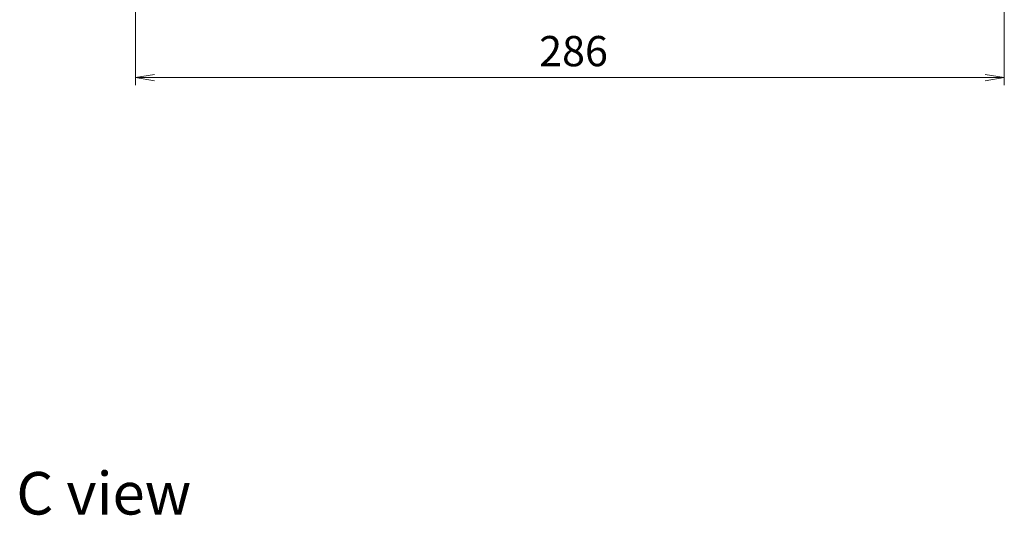
# Model space of a CAD drawing. Units: millimetres. Extents: x 36 to 6613, y 20 to 1144.
# Drawn here: x 1853 to 2178, y 679 to 842 of the extents above; entities that cross this region are included whole.
import ezdxf

# ---------------------------------------------------------------- set-up
doc = ezdxf.new("R2010")
doc.units = ezdxf.units.MM
doc.header["$LTSCALE"] = 2.5
doc.layers.get('Defpoints').update_dxf_attribs({"lineweight": 25})
doc.layers.add('Dimension (ISO)', color=7, linetype='Continuous', lineweight=18)
doc.layers.add('Symbol (ISO)', color=7, linetype='Continuous', lineweight=18)
doc.styles.add('Note Text (TK)', font='MS PGothic.ttf')
doc.dimstyles.new('Default - Method 1b (TK)', dxfattribs={"dimscale": 2.5, "dimtxt": 2.5, "dimasz": 2.5, "dimexe": 1, "dimexo": 1.5, "dimgap": 1, "dimtad": 1, "dimdsep": 46, "dimtxsty": 'Note Text (TK)', "dimblk": 'OPEN', "dimcen": 0.09, "dimdle": 5, "dimclrd": 100, "dimclre": 100, "dimclrt": 7, "dimadec": 1, "dimazin": 1, "dimtfac": 1, "dimtmove": 0, "dimatfit": 3, "dimldrblk": 'OPEN', "dimfxl": 1, "dimtolj": 1, "dimlwd": -1, "dimlwe": -1, "dimarcsym": 0})

# ---------------------------------------------------------------- blocks, each defined once
blk = doc.blocks.new('_Open')
at = {"color": 0, "linetype": 'ByBlock', "lineweight": -2}
for p, q in [((-1, 0.167), (0, 0)), ((-1, -0.167), (0, 0)), ((0, 0), (-1, 0))]:
    blk.add_line(p, q, dxfattribs=at)
blk = doc.blocks.new('*D34')
at = {"layer": 'Defpoints', "color": 0}
for p in [(1891.52, 866.08), (2177.52, 866.08), (1891.52, 823.37)]:
    blk.add_point(p, dxfattribs=at)
at = {"layer": 'Dimension (ISO)', "color": 100}
for p, q in [((1891.52, 862.33), (1891.52, 820.87)), ((2177.52, 862.33), (2177.52, 820.87)), ((2171.27, 823.37), (1897.77, 823.37))]:
    blk.add_line(p, q, dxfattribs=at)
at = {"layer": 'Dimension (ISO)', "color": 100, "xscale": 6.25, "yscale": 6.25, "zscale": 6.25, "rotation": 180}
blk.add_blockref('_Open', (1891.52, 823.37), dxfattribs=at)
at = {"layer": 'Dimension (ISO)', "color": 100, "xscale": 6.25, "yscale": 6.25, "zscale": 6.25}
blk.add_blockref('_Open', (2177.52, 823.37), dxfattribs=at)
at = {"layer": 'Dimension (ISO)', "color": 7, "insert": (2024.41, 832.1), "char_height": 6.25, "attachment_point": 4, "style": 'Note Text (TK)'}
blk.add_mtext('\\A1;\\fMS PGothic|b0|i0;{\\H9.9600;286}', dxfattribs=at)

msp = doc.modelspace()

# ---------------------------------------------------------------- texts
at = {"layer": 'Symbol (ISO)', "color": 7, "insert": (1852.3092, 686.5984), "char_height": 14, "attachment_point": 4, "line_spacing_factor": 1.5, "style": 'Note Text (TK)'}
msp.add_mtext('\\fMS PGothic|b0|i0;{\\H14.0000;C view}', dxfattribs=at)

# ---------------------------------------------------------------- dimensions: what is measured, and where the dimension line sits
at = {"layer": 'Dimension (ISO)', "color": 100}
dim = msp.add_linear_dim(base=(1891.5158, 823.373), p1=(2177.5158, 866.0829), p2=(1891.5158, 866.0829), angle=180, text='\\fMS PGothic|b0|i0;{\\H9.9600;<>}', dimstyle='Default - Method 1b (TK)', override={"dimgap": 1.5, "dimdec": 0, "dimtol": 0, "dimlim": 0, "dimtp": 0, "dimtm": 0, "dimtdec": 0, "dimtofl": 0, "dimatfit": 1}, dxfattribs=at)
dim.commit()
dim.dimension.update_dxf_attribs({"geometry": '*D34', "text_midpoint": (2034.5158, 823.373), "dimtype": 160})

doc.saveas('drawing.dxf')
